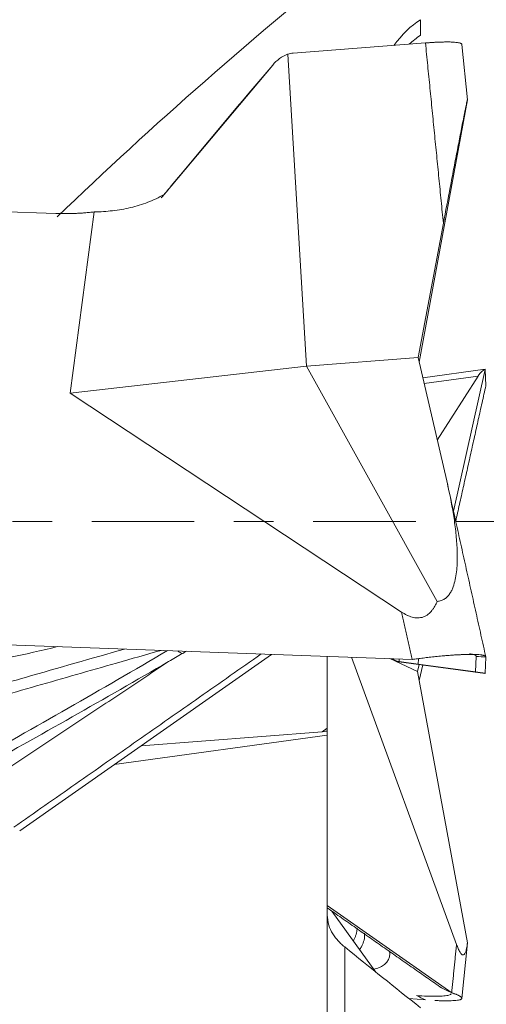
# Model space of a CAD drawing. Units: millimetres. Extents: x -14.7 to 54.5, y -36 to 41.2.
# Drawn here: x 35 to 40, y -5.2 to 5.4 of the extents above; entities that cross this region are included whole.
import ezdxf

# ---------------------------------------------------------------- set-up
doc = ezdxf.new("R2010")
doc.units = ezdxf.units.MM
doc.linetypes.add('CENTER', pattern=[47.5, 22, -8.5, 8.5, -8.5])
for name, color, linetype in [('1', 4, 'Continuous'), ('2', 7, 'Continuous'), ('SK4', 2, 'CENTER')]:
    doc.layers.add(name, color=color, linetype=linetype)
doc.styles.add('iso_b_vert', font='simplex.shx')
doc.dimstyles.get("Standard").update_dxf_attribs({"dimtxt": 0.18, "dimasz": 0.18, "dimexe": 0.18, "dimexo": 0.0625, "dimgap": 0.09, "dimtad": 1, "dimzin": 0, "dimdsep": 52, "dimtxsty": 'Standard', "dimcen": 0.09, "dimadec": 0, "dimazin": 0, "dimtfac": 1, "dimtdec": 4, "dimtofl": 0, "dimtmove": 0, "dimatfit": 3, "dimfxl": 1, "dimtolj": 1, "dimtzin": 0, "dimarcsym": 0})

# ---------------------------------------------------------------- blocks, each defined once
blk = doc.blocks.new('_U1')
at = {"layer": '2', "lineweight": 13}
for p, q in [((40.800181, 24.976984), (54.488514, 24.976984)), ((52.488514, 24.976984), (52.488514, -24.976984)), ((40.800181, -24.976984), (54.488514, -24.976984))]:
    blk.add_line(p, q, dxfattribs=at)
at = {"layer": '2', "lineweight": 18}
for points in [[(52.488514, 24.976984), (52.906511, 21.801985), (52.070517, 21.801982)], [(52.488514, -24.976984), (52.070517, -21.801985), (52.906511, -21.801982)]]:
    blk.add_solid(points, dxfattribs=at)
at = {"layer": '2', "lineweight": 18, "char_height": 3, "attachment_point": 7, "rotation": 90, "line_spacing_factor": 1.084337, "style": 'iso_b_vert'}
for s, insert in [('\\W0.6740;50', (51.1474, 2.843172)), ('%%c', (51.1474, -6.156828))]:
    blk.add_mtext(s, dxfattribs=dict(at, insert=insert))

msp = doc.modelspace()

# ---------------------------------------------------------------- linework, layer by layer
at = {"layer": '1', "lineweight": 18}
for p, q in [((39.3, 5.216), (39.3, 5.38)), ((37.935, 5.022), (39.353, 5.131)), ((39.802, 4.522), (39.743, 5.116)), ((38.077, 1.666), (37.879, 5.012)), ((36.553, 3.506), (37.716, 4.893)), ((37.716, 4.893), (37.481, 4.617)), ((37.481, 4.617), (37.41, 4.533)), ((37.361, 4.474), (36.728, 3.717)), ((39.802, 4.52), (39.286, 1.707)), ((36.728, 3.717), (36.646, 3.619)), ((35.392, 3.302), (33.457, 3.372)), ((35.543, 1.376), (35.803, 3.319)), ((39.274, 1.758), (39.545, 3.197)), ((39.274, 1.758), (38.077, 1.666)), ((39.274, 1.758), (39.581, 0.435)), ((38.077, 1.666), (35.543, 1.376)), ((39.48, -0.858), (38.077, 1.666)), ((39.993, 1.631), (39.324, 1.54)), ((39.653, 0.111), (39.992, 1.63)), ((39.993, 1.631), (39.993, 1.631)), ((39.994, 1.629), (40, 1.455)), ((39.479, 0.871), (39.918, 1.559)), ((39.097, -0.973), (35.543, 1.376)), ((33.03, -1.257), (39.21, -1.48)), ((37.703, -1.426), (35.004, -3.318)), ((38.3, -2.217), (38.3, -1.447)), ((39.686, -4.536), (38.56, -1.457)), ((38.972, -1.472), (39.268, -1.611)), ((39.994, -1.629), (40, -1.455)), ((39.066, -1.505), (39.993, -1.631)), ((39.268, -1.611), (39.285, -1.534)), ((39.286, -1.707), (39.324, -1.54)), ((39.802, -4.52), (39.268, -1.611)), ((39.993, -1.631), (39.993, -1.631)), ((38.3, -2.248), (38.3, -2.217)), ((36.305, -2.406), (38.244, -2.256)), ((38.3, -2.248), (38.3, -2.292)), ((38.3, -2.292), (38.3, -6.136)), ((38.3, -4.12), (39.634, -5.056)), ((38.35, -4.18), (38.82, -4.833)), ((39.743, -5.116), (39.802, -4.52)), ((39.176, -5.118), (39.353, -5.131))]:
    msp.add_line(p, q, dxfattribs=at)
at = {"layer": '1', "lineweight": 13}
for p, q in [((37.481, 4.617), (36.728, 3.717)), ((39.918, 1.559), (39.338, 1.48)), ((39.071, -1.475), (39.07, -1.501)), ((39.277, -1.473), (39.275, -1.531)), ((39.897, -1.448), (39.891, -1.615)), ((39.07, -1.503), (39.067, -1.505)), ((39.07, -1.503), (39.275, -1.531)), ((39.275, -1.531), (39.891, -1.615)), ((39.891, -1.615), (39.994, -1.629)), ((38.244, -2.256), (38.3, -2.217)), ((38.3, -2.292), (36.017, -2.608)), ((38.487, -4.564), (38.487, -12.137))]:
    msp.add_line(p, q, dxfattribs=at)
at = {"layer": '1', "lineweight": 18}
for centre, major_axis, ratio, start_param, end_param in [((69.305, 0), (41.265, 14.264), 0.460183, 2.234977, 2.359392), ((39.399, 4.535), (0.331, 0.917), 0.624944, 0.673809, 1.143221), ((38.004, 4.615), (0.075, 0.418), 0.922986, 0.528241, 1.016101), ((38.004, 4.615), (0.075, 0.417), 0.923011, 0.515727, 0.528532), ((37.992, 4.601), (0.104, -0.413), 0.806559, 3.0051, -3.111812), ((36.694, 3.679), (0.256, 0.307), 0.003649, -2.31901, -1.763583), ((39.935, 1.22), (0.08, 0.412), 0.311311, 0.178397, 0.666258), ((39.935, 1.22), (0.08, 0.412), 0.31133, 0.165606, 0.178411), ((39.902, 1.215), (0.091, 0.416), 0.025036, -0.096528, 0.069746), ((33.493, -1.418), (-2.634, -0.37), 0.103522, 0.272199, 2.369801), ((39.902, -1.215), (0.091, -0.416), 0.025036, -0.069746, 0.096528), ((38.82, -2.072), (0.601, 0.181), 0.060582, -2.871315, -2.635676)]:
    msp.add_ellipse(centre, major_axis=major_axis, ratio=ratio, start_param=start_param, end_param=end_param, dxfattribs=at)
at = {"layer": '1', "lineweight": 13}
for centre, major_axis, ratio, start_param, end_param in [((36.768, -1.284), (-0.076, 0.129), 0.806482, 1.955024, 2.341876), ((39.088, -1.355), (0.148, -0.022), 0.994492, -2.083531, -1.546163), ((39.804, -1.202), (0.189, -0.429), 0.039651, -0.097721, 0.081357)]:
    msp.add_ellipse(centre, major_axis=major_axis, ratio=ratio, start_param=start_param, end_param=end_param, dxfattribs=at)
at = {"layer": '1', "lineweight": 18}
for points, degree in [([(39.176, 5.118), (39.217, 5.151), (39.259, 5.184), (39.3, 5.216)], 3), ([(35.803, 3.319), (35.599, 3.295), (35.392, 3.302)], 2), ([(39.677, 0), (40, 1.455)], 1), ([(39.677, 0), (40, 1.455)], 1), ([(39.581, 0.435), (40, -1.455)], 1), ([(37.592, -1.422), (34.941, -3.28)], 1), ([(39.897, -1.448), (39.932, -1.45), (39.966, -1.453), (40, -1.455)], 3), ([(39.21, -1.48), (39.211, -1.48), (39.212, -1.48), (39.213, -1.48)], 3), ([(38.3, -4.145), (39.526, -5.004)], 1), ([(38.3, -4.145), (39.526, -5.004)], 1), ([(38.487, -4.564), (38.758, -4.784), (39.029, -5.001), (39.3, -5.216)], 3), ([(38.798, -4.802), (38.927, -4.777), (38.988, -4.688), (38.967, -4.607)], 3), ([(38.798, -4.802), (38.927, -4.777), (38.988, -4.688), (38.967, -4.607)], 3), ([(39.526, -5.004), (39.636, -5.056)], 1), ([(39.526, -5.004), (39.636, -5.056)], 1), ([(39.634, -5.056), (39.635, -5.056), (39.635, -5.056), (39.636, -5.056)], 3), ([(39.634, -5.056), (39.635, -5.056), (39.635, -5.056), (39.636, -5.056)], 3), ([(39.257, -5.085), (39.289, -5.101), (39.321, -5.116), (39.353, -5.131)], 3), ([(39.257, -5.085), (39.289, -5.101), (39.321, -5.116), (39.353, -5.131)], 3)]:
    msp.add_open_spline(points, degree=degree, dxfattribs=at)
for points, knots in [([(39.353, 5.131), (39.357, 5.132), (39.366, 5.132), (39.379, 5.133), (39.392, 5.134), (39.407, 5.135), (39.422, 5.136), (39.438, 5.137), (39.455, 5.138), (39.472, 5.139), (39.49, 5.14), (39.508, 5.14), (39.527, 5.141), (39.546, 5.141), (39.565, 5.142), (39.593, 5.142), (39.628, 5.141), (39.665, 5.139), (39.696, 5.136), (39.716, 5.132), (39.729, 5.128), (39.737, 5.124), (39.742, 5.119), (39.743, 5.116), (39.743, 5.114)], [0, 0, 0, 0, 0.017353, 0.036117, 0.056318, 0.077983, 0.10114, 0.12582, 0.152053, 0.179871, 0.209306, 0.240382, 0.273122, 0.307544, 0.343671, 0.381522, 0.475191, 0.570206, 0.666162, 0.762584, 0.820374, 0.882111, 0.947629, 1, 1, 1, 1]), ([(37.41, 4.533), (37.402, 4.523), (37.393, 4.513), (37.381, 4.499), (37.377, 4.494), (37.369, 4.484), (37.365, 4.479), (37.361, 4.474)], [0, 0, 0, 0, 0.5, 0.5, 0.75, 0.75, 1, 1, 1, 1]), ([(39.545, 3.197), (39.57, 3.327), (39.594, 3.457), (39.631, 3.649), (39.643, 3.713), (39.661, 3.808), (39.667, 3.839), (39.679, 3.902), (39.685, 3.933), (39.703, 4.026), (39.715, 4.087), (39.732, 4.176), (39.738, 4.205), (39.749, 4.262), (39.754, 4.29), (39.765, 4.344), (39.77, 4.369), (39.777, 4.406), (39.78, 4.418), (39.784, 4.441), (39.786, 4.451), (39.79, 4.471), (39.792, 4.48), (39.795, 4.492), (39.796, 4.496), (39.797, 4.503), (39.798, 4.506), (39.8, 4.514), (39.801, 4.518), (39.802, 4.522), (39.802, 4.522), (39.802, 4.52)], [0, 0, 0, 0, 0.25, 0.25, 0.375, 0.375, 0.4375, 0.4375, 0.5, 0.5, 0.625, 0.625, 0.6875, 0.6875, 0.75, 0.75, 0.8125, 0.8125, 0.84375, 0.84375, 0.875, 0.875, 0.90625, 0.90625, 0.921875, 0.921875, 0.9375, 0.9375, 0.96875, 0.96875, 1, 1, 1, 1]), ([(36.553, 3.506), (36.525, 3.49), (36.496, 3.475), (36.437, 3.447), (36.407, 3.435), (36.317, 3.399), (36.255, 3.38), (36.16, 3.358), (36.128, 3.351), (36.064, 3.34), (36.031, 3.336), (35.934, 3.324), (35.869, 3.32), (35.803, 3.319)], [0, 0, 0, 0, 0.125, 0.125, 0.25, 0.25, 0.5, 0.5, 0.625, 0.625, 0.75, 0.75, 1, 1, 1, 1]), ([(39.581, 0.435), (39.609, 0.314), (39.633, 0.195), (39.662, 0.015), (39.67, -0.044), (39.68, -0.133), (39.683, -0.163), (39.688, -0.222), (39.69, -0.252), (39.694, -0.34), (39.695, -0.399), (39.691, -0.485), (39.689, -0.514), (39.682, -0.57), (39.678, -0.597), (39.666, -0.651), (39.659, -0.678), (39.645, -0.716), (39.64, -0.728), (39.628, -0.752), (39.621, -0.764), (39.606, -0.786), (39.598, -0.796), (39.584, -0.811), (39.579, -0.815), (39.569, -0.824), (39.564, -0.828), (39.547, -0.839), (39.535, -0.845), (39.508, -0.854), (39.495, -0.857), (39.48, -0.858)], [0, 0, 0, 0, 0.25, 0.25, 0.375, 0.375, 0.4375, 0.4375, 0.5, 0.5, 0.625, 0.625, 0.6875, 0.6875, 0.75, 0.75, 0.8125, 0.8125, 0.84375, 0.84375, 0.875, 0.875, 0.90625, 0.90625, 0.921875, 0.921875, 0.9375, 0.9375, 0.96875, 0.96875, 1, 1, 1, 1]), ([(39.48, -0.858), (39.472, -0.875), (39.464, -0.892), (39.45, -0.917), (39.445, -0.925), (39.434, -0.941), (39.428, -0.948), (39.41, -0.971), (39.397, -0.984), (39.366, -1.008), (39.349, -1.018), (39.326, -1.026), (39.321, -1.028), (39.311, -1.03), (39.296, -1.034), (39.281, -1.035), (39.266, -1.035), (39.261, -1.035), (39.25, -1.034), (39.235, -1.033), (39.22, -1.029), (39.2, -1.024), (39.19, -1.021), (39.17, -1.013), (39.161, -1.009), (39.133, -0.995), (39.115, -0.984), (39.097, -0.973)], [0, 0, 0, 0, 0.125, 0.125, 0.1875, 0.1875, 0.25, 0.25, 0.375, 0.375, 0.5, 0.5, 0.53125, 0.53125, 0.5625, 0.625, 0.625, 0.65625, 0.65625, 0.6875, 0.75, 0.75, 0.8125, 0.8125, 0.875, 0.875, 1, 1, 1, 1]), ([(38.992, -1.472), (38.995, -1.475), (39.009, -1.485), (39.034, -1.499), (39.057, -1.502), (39.066, -1.503)], [0, 0, 0, 0, 0.178618, 0.689056, 1, 1, 1, 1]), ([(40, -1.455), (40, -1.454), (40, -1.453), (40, -1.452), (39.999, -1.45), (39.998, -1.448), (39.996, -1.447), (39.994, -1.445), (39.991, -1.443), (39.987, -1.441), (39.983, -1.439), (39.977, -1.437), (39.97, -1.436), (39.962, -1.434), (39.952, -1.432), (39.936, -1.43), (39.91, -1.428), (39.87, -1.426), (39.824, -1.426), (39.779, -1.427), (39.736, -1.429), (39.698, -1.431), (39.654, -1.433), (39.612, -1.436), (39.571, -1.44), (39.534, -1.443), (39.498, -1.446), (39.462, -1.45), (39.428, -1.454), (39.394, -1.457), (39.361, -1.461), (39.329, -1.465), (39.298, -1.469), (39.268, -1.473), (39.24, -1.476), (39.222, -1.479), (39.213, -1.48)], [0, 0, 0, 0, 0.01138, 0.023686, 0.036934, 0.051142, 0.066329, 0.082514, 0.099718, 0.117961, 0.137265, 0.157645, 0.179116, 0.201691, 0.225383, 0.250206, 0.311635, 0.373948, 0.436876, 0.500111, 0.53801, 0.578498, 0.621465, 0.666769, 0.700651, 0.73344, 0.765112, 0.795653, 0.825067, 0.853357, 0.880524, 0.906574, 0.931526, 0.955402, 0.978221, 1, 1, 1, 1]), ([(39.897, -1.448), (39.898, -1.443), (39.89, -1.433), (39.859, -1.425), (39.832, -1.421), (39.824, -1.421)], [0, 0, 0, 0, 0.423437, 0.846875, 1, 1, 1, 1]), ([(38.487, -4.564), (38.456, -4.539), (38.429, -4.513), (38.382, -4.458), (38.362, -4.43), (38.331, -4.371), (38.319, -4.34), (38.308, -4.289), (38.305, -4.271), (38.301, -4.235), (38.3, -4.216), (38.3, -4.196)], [0, 0, 0, 0, 0.25, 0.25, 0.5, 0.5, 0.75, 0.75, 0.875, 0.875, 1, 1, 1, 1]), ([(39.802, -4.52), (39.801, -4.536), (39.799, -4.551), (39.795, -4.572), (39.794, -4.579), (39.791, -4.592), (39.789, -4.598), (39.785, -4.616), (39.781, -4.626), (39.772, -4.642), (39.767, -4.647), (39.76, -4.65), (39.758, -4.65), (39.755, -4.65), (39.751, -4.649), (39.746, -4.647), (39.741, -4.643), (39.74, -4.641), (39.736, -4.638), (39.732, -4.632), (39.727, -4.625), (39.72, -4.614), (39.717, -4.608), (39.71, -4.596), (39.707, -4.589), (39.698, -4.568), (39.692, -4.552), (39.686, -4.536)], [0, 0, 0, 0, 0.125, 0.125, 0.1875, 0.1875, 0.25, 0.25, 0.375, 0.375, 0.5, 0.5, 0.53125, 0.53125, 0.5625, 0.625, 0.625, 0.65625, 0.65625, 0.6875, 0.75, 0.75, 0.8125, 0.8125, 0.875, 0.875, 1, 1, 1, 1]), ([(39.802, -4.52), (39.801, -4.536), (39.799, -4.551), (39.795, -4.572), (39.794, -4.579), (39.791, -4.592), (39.789, -4.598), (39.785, -4.616), (39.781, -4.626), (39.772, -4.642), (39.767, -4.647), (39.76, -4.65), (39.758, -4.65), (39.755, -4.65), (39.751, -4.649), (39.746, -4.647), (39.741, -4.643), (39.74, -4.641), (39.736, -4.638), (39.732, -4.632), (39.727, -4.625), (39.72, -4.614), (39.717, -4.608), (39.71, -4.596), (39.707, -4.589), (39.698, -4.568), (39.692, -4.552), (39.686, -4.536)], [0, 0, 0, 0, 0.125, 0.125, 0.1875, 0.1875, 0.25, 0.25, 0.375, 0.375, 0.5, 0.5, 0.53125, 0.53125, 0.5625, 0.625, 0.625, 0.65625, 0.65625, 0.6875, 0.75, 0.75, 0.8125, 0.8125, 0.875, 0.875, 1, 1, 1, 1]), ([(39.257, -5.085), (39.295, -5.088), (39.371, -5.092), (39.472, -5.093), (39.554, -5.09), (39.609, -5.081), (39.625, -5.071), (39.628, -5.066)], [0, 0, 0, 0, 0.200001, 0.400002, 0.600003, 0.800004, 1, 1, 1, 1]), ([(39.257, -5.085), (39.295, -5.088), (39.371, -5.092), (39.472, -5.093), (39.554, -5.09), (39.609, -5.081), (39.625, -5.071), (39.628, -5.066)], [0, 0, 0, 0, 0.200001, 0.400002, 0.600003, 0.800004, 1, 1, 1, 1]), ([(39.455, -5.138), (39.46, -5.138), (39.472, -5.139), (39.49, -5.14), (39.508, -5.14), (39.527, -5.141), (39.546, -5.141), (39.565, -5.142), (39.593, -5.142), (39.628, -5.141), (39.665, -5.139), (39.696, -5.136), (39.716, -5.132), (39.729, -5.128), (39.737, -5.124), (39.743, -5.119), (39.744, -5.113), (39.742, -5.108), (39.739, -5.104), (39.734, -5.099), (39.727, -5.094), (39.718, -5.089), (39.709, -5.084), (39.698, -5.079), (39.687, -5.074), (39.675, -5.07), (39.662, -5.065), (39.649, -5.061), (39.64, -5.058), (39.636, -5.056)], [0, 0, 0, 0, 0.020263, 0.041705, 0.064343, 0.088192, 0.113267, 0.139583, 0.167156, 0.235389, 0.304603, 0.374502, 0.444741, 0.486838, 0.53181, 0.579537, 0.629859, 0.667494, 0.703915, 0.739095, 0.773019, 0.805691, 0.837114, 0.86729, 0.896226, 0.923942, 0.950462, 0.975808, 1, 1, 1, 1]), ([(39.455, -5.138), (39.46, -5.138), (39.472, -5.139), (39.49, -5.14), (39.508, -5.14), (39.527, -5.141), (39.546, -5.141), (39.565, -5.142), (39.593, -5.142), (39.628, -5.141), (39.665, -5.139), (39.696, -5.136), (39.716, -5.132), (39.729, -5.128), (39.737, -5.124), (39.743, -5.119), (39.744, -5.113), (39.742, -5.108), (39.739, -5.104), (39.734, -5.099), (39.727, -5.094), (39.718, -5.089), (39.709, -5.084), (39.698, -5.079), (39.687, -5.074), (39.675, -5.07), (39.662, -5.065), (39.649, -5.061), (39.64, -5.058), (39.636, -5.056)], [0, 0, 0, 0, 0.020263, 0.041705, 0.064343, 0.088192, 0.113267, 0.139583, 0.167156, 0.235389, 0.304603, 0.374502, 0.444741, 0.486838, 0.53181, 0.579537, 0.629859, 0.667494, 0.703915, 0.739095, 0.773019, 0.805691, 0.837114, 0.86729, 0.896226, 0.923942, 0.950462, 0.975808, 1, 1, 1, 1])]:
    msp.add_open_spline(points, degree=3, knots=knots, dxfattribs=at)
at = {"layer": '1', "lineweight": 13}
for points, degree in [([(39.545, 3.197), (39.353, 5.131)], 1), ([(39.21, -1.48), (39.097, -0.973)], 1), ([(34.453, -2.608), (35.169, -2.209), (35.88, -1.801), (36.588, -1.386)], 3), ([(36.747, -1.418), (36.698, -1.447), (36.649, -1.475), (36.6, -1.503)], 3), ([(36.79, -1.393), (36.775, -1.401), (36.761, -1.41), (36.747, -1.418)], 3), ([(36.6, -1.503), (35.912, -1.903), (35.221, -2.295), (34.525, -2.68)], 3), ([(36.6, -1.503), (34.545, -2.869)], 1), ([(39.07, -1.501), (39.07, -1.502), (39.07, -1.502), (39.07, -1.503)], 3), ([(39.634, -5.056), (39.686, -4.536)], 1), ([(39.634, -5.056), (39.686, -4.536)], 1)]:
    msp.add_open_spline(points, degree=degree, dxfattribs=at)
for points, knots in [([(34.199, -1.92), (34.257, -1.904), (34.315, -1.887), (34.603, -1.805), (34.834, -1.739), (35.419, -1.571), (35.773, -1.47), (36.126, -1.369)], [0, 0, 0, 0, 0.089835, 0.089835, 0.449177, 0.449177, 1, 1, 1, 1]), ([(36.519, -1.383), (36.36, -1.429), (36.201, -1.474), (35.756, -1.601), (35.47, -1.683), (34.898, -1.847), (34.612, -1.929), (34.326, -2.011)], [0, 0, 0, 0, 0.217393, 0.217393, 0.608697, 0.608697, 1, 1, 1, 1]), ([(38.58, -4.499), (38.584, -4.491), (38.588, -4.482), (38.597, -4.464), (38.601, -4.454), (38.611, -4.424), (38.616, -4.403), (38.619, -4.375), (38.62, -4.368), (38.62, -4.361)], [0, 0, 0, 0, 0.179874, 0.179874, 0.398431, 0.398431, 0.835543, 0.835543, 1, 1, 1, 1]), ([(38.58, -4.499), (38.584, -4.491), (38.588, -4.482), (38.597, -4.464), (38.601, -4.454), (38.611, -4.424), (38.616, -4.403), (38.619, -4.375), (38.62, -4.368), (38.62, -4.361)], [0, 0, 0, 0, 0.179874, 0.179874, 0.398431, 0.398431, 0.835543, 0.835543, 1, 1, 1, 1]), ([(38.698, -4.416), (38.7, -4.424), (38.701, -4.433), (38.701, -4.448), (38.7, -4.453), (38.699, -4.463), (38.699, -4.469), (38.694, -4.495), (38.688, -4.517), (38.673, -4.549), (38.668, -4.56), (38.658, -4.576), (38.654, -4.582), (38.65, -4.588)], [0, 0, 0, 0, 0.164982, 0.164982, 0.255779, 0.255779, 0.346577, 0.346577, 0.709768, 0.709768, 0.891364, 0.891364, 1, 1, 1, 1]), ([(38.698, -4.416), (38.7, -4.424), (38.701, -4.433), (38.701, -4.448), (38.7, -4.453), (38.699, -4.463), (38.699, -4.469), (38.694, -4.495), (38.688, -4.517), (38.673, -4.549), (38.668, -4.56), (38.658, -4.576), (38.654, -4.582), (38.65, -4.588)], [0, 0, 0, 0, 0.164982, 0.164982, 0.255779, 0.255779, 0.346577, 0.346577, 0.709768, 0.709768, 0.891364, 0.891364, 1, 1, 1, 1])]:
    msp.add_open_spline(points, degree=3, knots=knots, dxfattribs=at)
at = {"layer": 'SK4', "lineweight": 13, "ltscale": 0.05}
msp.add_line((44, 0), (-5.6, 0), dxfattribs=at)

# ---------------------------------------------------------------- dimensions: what is measured, and where the dimension line sits
at = {"layer": '2', "lineweight": 18}
dim = msp.add_linear_dim(base=(52.489, -24.977), p1=(39.213, 24.977), p2=(39.213, -24.977), angle=90, dimstyle='Standard', override={"dimtxt": 3, "dimasz": 3.175, "dimexe": 2, "dimexo": 1.5875, "dimgap": 1.5, "dimtad": 1, "dimtih": 0, "dimtoh": 0, "dimdec": 0, "dimlfac": 1, "dimzin": 8, "dimdsep": 46, "dimlunit": 2, "dimpost": '<>', "dimtxsty": 'iso_b_vert', "dimsah": 1, "dimse1": 0, "dimse2": 0, "dimsd1": 0, "dimsd2": 0, "dimclrd": 7, "dimclre": 7, "dimclrt": 7, "dimtol": 0, "dimtm": -0.1, "dimtfac": 1.166667, "dimtdec": 2, "dimtofl": 1, "dimtmove": 0, "dimtzin": 8, "dimlwd": 13, "dimlwe": 13}, dxfattribs=at)
dim.commit()
dim.dimension.update_dxf_attribs({"geometry": '_U1', "text_midpoint": (52.489, 0)})

doc.saveas('drawing.dxf')
